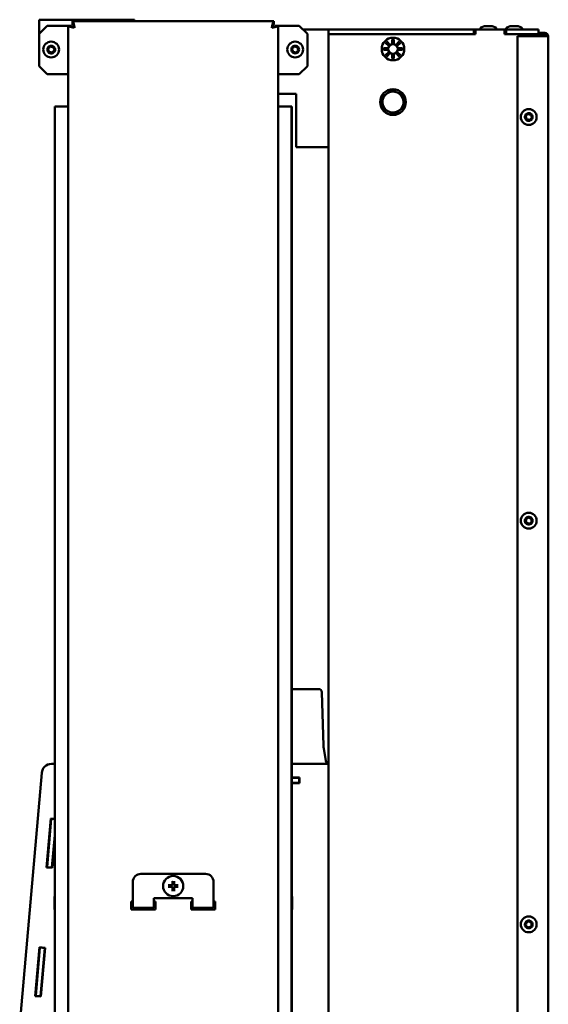
# Model space of a CAD drawing. Units: millimetres. Extents: x 6 to 192, y 5 to 295.
# Drawn here: x 154 to 186, y 234 to 295 of the extents above; entities that cross this region are included whole.
import ezdxf

# ---------------------------------------------------------------- set-up
doc = ezdxf.new("R2010")
doc.units = ezdxf.units.MM

msp = doc.modelspace()

# ---------------------------------------------------------------- linework, layer by layer
at = {"color": 7, "linetype": 'Continuous', "lineweight": 50}
for p, q in [((154.749, 294.851), (154.749, 295.451)), ((160.649, 295.451), (154.749, 295.451)), ((169.278, 295.351), (156.82, 295.351)), ((156.82, 295.351), (156.82, 295.151)), ((160.649, 295.451), (160.649, 295.351)), ((169.278, 295.351), (169.278, 295.151)), ((155.249, 295.081), (154.749, 294.581)), ((154.749, 294.851), (154.749, 294.581)), ((154.749, 292.581), (154.749, 294.581)), ((155.249, 295.081), (156.349, 295.081)), ((156.549, 295.081), (156.349, 295.081)), ((156.549, 295.081), (156.549, 178.022)), ((156.549, 295.081), (156.749, 295.081)), ((169.549, 295.081), (169.349, 295.081)), ((169.549, 178.022), (169.549, 295.081)), ((169.749, 295.081), (169.549, 295.081)), ((169.749, 295.081), (170.849, 295.081)), ((171.349, 294.581), (170.849, 295.081)), ((172.649, 294.851), (171.078, 294.851)), ((171.349, 294.581), (171.349, 292.581)), ((172.649, 294.551), (172.649, 294.851)), ((172.649, 294.851), (173.249, 294.851)), ((173.249, 294.551), (172.649, 294.551)), ((172.649, 294.551), (172.649, 178.551)), ((173.249, 294.851), (181.649, 294.851)), ((173.249, 294.551), (181.649, 294.551)), ((173.249, 294.551), (181.749, 294.551)), ((181.649, 294.551), (181.649, 294.851)), ((181.749, 294.851), (181.649, 294.851)), ((181.749, 294.851), (181.749, 294.551)), ((183.549, 294.851), (181.749, 294.851)), ((182.059, 294.917), (182.059, 294.851)), ((182.309, 295.051), (182.09, 294.964)), ((182.309, 295.051), (182.382, 295.051)), ((182.382, 295.051), (182.615, 295.051)), ((182.615, 295.051), (182.782, 295.051)), ((182.782, 295.051), (182.789, 295.051)), ((183.007, 294.964), (182.789, 295.051)), ((183.039, 294.851), (183.039, 294.917)), ((183.649, 294.851), (183.549, 294.851)), ((183.549, 294.551), (183.549, 294.851)), ((183.549, 294.551), (185.649, 294.551)), ((183.649, 294.551), (183.649, 294.851)), ((183.649, 294.851), (185.649, 294.851)), ((183.649, 294.551), (185.649, 294.551)), ((183.659, 294.917), (183.659, 294.851)), ((183.909, 295.051), (183.69, 294.964)), ((183.909, 295.051), (184.017, 295.051)), ((184.017, 295.051), (184.257, 295.051)), ((184.257, 295.051), (184.389, 295.051)), ((184.607, 294.964), (184.389, 295.051)), ((184.389, 295.051), (184.389, 295.051)), ((184.639, 294.851), (184.639, 294.917)), ((185.649, 294.551), (185.649, 294.851)), ((185.649, 294.631), (186.044, 294.631)), ((185.649, 294.551), (186.044, 294.551)), ((185.649, 294.551), (185.649, 294.426)), ((176.192, 294.022), (176.263, 294.093)), ((176.404, 293.81), (176.192, 294.022)), ((176.263, 294.093), (176.475, 293.881)), ((176.599, 293.932), (176.599, 294.232)), ((176.599, 294.232), (176.699, 294.232)), ((176.699, 294.232), (176.699, 293.932)), ((176.823, 293.881), (177.035, 294.093)), ((177.106, 294.022), (176.893, 293.81)), ((177.035, 294.093), (177.106, 294.022)), ((186.044, 294.426), (184.349, 294.426)), ((184.349, 294.426), (184.349, 232.486)), ((186.044, 294.426), (186.249, 294.426)), ((186.249, 294.426), (186.249, 232.486)), ((176.053, 293.586), (176.053, 293.686)), ((176.053, 293.686), (176.353, 293.686)), ((176.353, 293.586), (176.053, 293.586)), ((176.192, 293.25), (176.404, 293.462)), ((176.475, 293.392), (176.263, 293.18)), ((176.599, 293.04), (176.599, 293.34)), ((176.699, 293.34), (176.699, 293.04)), ((177.035, 293.18), (176.823, 293.392)), ((176.893, 293.462), (177.106, 293.25)), ((176.945, 293.686), (177.245, 293.686)), ((177.245, 293.586), (176.945, 293.586)), ((176.955, 293.686), (176.959, 293.636)), ((176.959, 293.636), (176.955, 293.586)), ((177.245, 293.686), (177.245, 293.586)), ((176.263, 293.18), (176.192, 293.25)), ((176.699, 293.04), (176.599, 293.04)), ((177.106, 293.25), (177.035, 293.18)), ((154.749, 292.581), (155.249, 292.081)), ((156.349, 292.081), (155.249, 292.081)), ((156.349, 292.081), (156.549, 292.081)), ((169.549, 292.081), (169.749, 292.081)), ((170.849, 292.081), (169.749, 292.081)), ((170.849, 292.081), (171.349, 292.581)), ((170.649, 290.851), (169.549, 290.851)), ((170.649, 287.551), (170.649, 290.851)), ((155.713, 183.022), (155.713, 290.081)), ((155.713, 290.081), (155.73, 290.081)), ((155.73, 183.022), (155.73, 290.081)), ((155.73, 290.081), (156.331, 290.081)), ((156.549, 290.081), (156.331, 290.081)), ((169.766, 290.081), (169.549, 290.081)), ((169.766, 290.081), (170.368, 290.081)), ((170.368, 290.081), (170.368, 183.022)), ((170.385, 290.081), (170.368, 290.081)), ((170.385, 290.081), (170.385, 183.022)), ((172.649, 287.551), (170.649, 287.551)), ((186.259, 274.819), (186.249, 274.819)), ((186.259, 274.772), (186.249, 274.772)), ((186.259, 274.819), (186.259, 274.818)), ((186.259, 274.818), (186.259, 274.772)), ((186.259, 274.772), (186.259, 272.072)), ((186.259, 272.072), (186.259, 254.856)), ((186.259, 254.856), (186.259, 252.156)), ((170.385, 254), (172.051, 254)), ((172.344, 250.476), (172.251, 253.806)), ((186.259, 252.156), (186.249, 252.156)), ((186.259, 252.156), (186.259, 251.792)), ((186.249, 251.792), (186.259, 251.792)), ((172.501, 249.547), (172.359, 250.325)), ((153.549, 233.26), (154.91, 248.813)), ((155.507, 249.36), (155.713, 249.36)), ((170.385, 249.36), (172.649, 249.36)), ((170.866, 248.52), (170.385, 248.52)), ((170.385, 248.5), (170.846, 248.5)), ((170.385, 248.2), (170.846, 248.2)), ((170.385, 248.17), (170.866, 248.17)), ((170.796, 248.17), (170.796, 248.2)), ((170.846, 248.2), (170.846, 248.5)), ((170.846, 248.5), (170.866, 248.5)), ((170.846, 248.2), (170.866, 248.2)), ((170.866, 248.17), (170.866, 248.52)), ((155.21, 242.953), (155.475, 245.982)), ((155.238, 242.972), (155.5, 245.96)), ((155.475, 245.982), (155.713, 245.961)), ((155.5, 245.96), (155.502, 245.98)), ((155.713, 245.942), (155.5, 245.96)), ((155.537, 242.945), (155.713, 244.952)), ((155.713, 244.685), (155.559, 242.923)), ((155.559, 242.923), (155.21, 242.953)), ((155.237, 242.951), (155.238, 242.972)), ((155.537, 242.945), (155.238, 242.972)), ((155.535, 242.925), (155.537, 242.945)), ((161.049, 242.551), (165.049, 242.551)), ((162.999, 242.063), (162.993, 242.069)), ((160.549, 241.051), (160.549, 242.051)), ((162.884, 241.826), (162.884, 241.776)), ((163.024, 241.966), (163.074, 241.966)), ((163.024, 241.636), (163.074, 241.636)), ((163.214, 241.826), (163.214, 241.776)), ((165.549, 242.051), (165.549, 241.051)), ((155.713, 241.151), (155.699, 241.151)), ((155.699, 240.575), (155.699, 241.151)), ((160.549, 240.851), (160.449, 240.851)), ((160.449, 240.851), (160.449, 240.351)), ((160.549, 240.451), (160.549, 241.051)), ((161.849, 241.051), (161.849, 240.451)), ((164.249, 241.051), (161.849, 241.051)), ((161.949, 240.851), (161.849, 240.851)), ((161.949, 240.351), (161.949, 240.851)), ((164.249, 240.851), (164.149, 240.851)), ((164.149, 240.851), (164.149, 240.351)), ((164.249, 240.451), (164.249, 241.051)), ((165.549, 241.051), (165.549, 240.451)), ((165.649, 240.851), (165.549, 240.851)), ((165.649, 240.351), (165.649, 240.851)), ((170.399, 241.151), (170.385, 241.151)), ((170.399, 241.151), (170.399, 240.351)), ((155.699, 240.351), (155.699, 240.575)), ((155.699, 240.351), (155.713, 240.351)), ((160.449, 240.351), (161.949, 240.351)), ((160.549, 240.451), (161.849, 240.451)), ((164.149, 240.351), (165.649, 240.351)), ((164.249, 240.451), (165.549, 240.451)), ((170.385, 240.351), (170.399, 240.351)), ((154.513, 234.984), (154.778, 238.012)), ((154.541, 235.002), (154.803, 237.991)), ((154.778, 238.012), (155.126, 237.982)), ((154.803, 237.991), (154.804, 238.01)), ((155.101, 237.964), (154.803, 237.991)), ((154.84, 234.976), (155.101, 237.964)), ((155.126, 237.982), (154.861, 234.953)), ((155.101, 237.964), (155.103, 237.984)), ((154.861, 234.953), (154.513, 234.984)), ((154.539, 234.982), (154.541, 235.002)), ((154.84, 234.976), (154.541, 235.002)), ((154.838, 234.955), (154.84, 234.976))]:
    msp.add_line(p, q, dxfattribs=at)
at = {"color": 7, "linetype": 'Continuous', "lineweight": 50, "flags": 128}
for points in [[(176.599, 293.942), (176.649, 293.946), (176.699, 293.942)], [(176.343, 293.586), (176.339, 293.636), (176.343, 293.686)], [(176.699, 293.33), (176.649, 293.326), (176.599, 293.33)]]:
    msp.add_lwpolyline(points, dxfattribs=at)
at = {"color": 7, "linetype": 'Continuous', "lineweight": 50}
for centre, radius in [((155.499, 293.601), 0.49), ((170.599, 293.601), 0.49), ((176.649, 293.636), 0.7), ((176.649, 293.636), 0.3), ((176.649, 290.351), 0.8), ((185.049, 289.426), 0.49), ((185.049, 264.426), 0.49), ((163.049, 241.801), 0.625), ((185.049, 239.426), 0.49)]:
    msp.add_circle(centre, radius, dxfattribs=at)
for centre, radius, start, end in [((182.109, 294.917), 0.05, 111.80141, 180), ((182.989, 294.917), 0.05, 0, 68.19859), ((183.709, 294.917), 0.05, 111.80141, 180), ((184.589, 294.917), 0.05, 0, 68.19859), ((186.044, 294.426), 0.205, 0, 90), ((186.044, 294.426), 0.125, 0, 90), ((155.499, 293.601), 0.24, 173.48205, 233.48205), ((155.499, 293.601), 0.24, 113.48205, 173.48205), ((155.283, 293.626), 0.01, 112.3394, 234.6247), ((155.162, 293.455), 0.2, 352.3394, 54.6247), ((155.203, 293.82), 0.2, 292.3394, 354.6247), ((155.499, 293.601), 0.24, 233.48205, 293.48205), ((155.37, 293.427), 0.01, 172.3394, 294.6247), ((155.457, 293.236), 0.2, 52.3394, 114.6247), ((155.412, 293.801), 0.01, 52.3394, 174.6247), ((155.499, 293.601), 0.24, 53.48205, 113.48205), ((155.541, 293.967), 0.2, 232.3394, 294.6247), ((155.585, 293.402), 0.01, 232.3394, 354.6247), ((155.499, 293.601), 0.24, 293.48205, 353.48205), ((155.795, 293.382), 0.2, 112.3394, 174.6247), ((155.628, 293.776), 0.01, 352.3394, 114.6247), ((155.836, 293.748), 0.2, 172.3394, 234.6247), ((155.499, 293.601), 0.24, 353.48205, 53.48205), ((155.715, 293.577), 0.01, 292.3394, 54.6247), ((170.599, 293.601), 0.24, 164.35915, 224.35915), ((170.599, 293.601), 0.24, 104.35915, 164.35915), ((170.39, 293.66), 0.01, 103.2165, 225.5018), ((170.243, 293.51), 0.2, 343.2165, 45.5018), ((170.342, 293.864), 0.2, 283.2165, 345.5018), ((170.599, 293.601), 0.24, 224.35915, 284.35915), ((170.444, 293.449), 0.01, 163.2165, 285.5018), ((170.5, 293.247), 0.2, 43.2165, 105.5018), ((170.545, 293.812), 0.01, 43.2165, 165.5018), ((170.599, 293.601), 0.24, 44.35915, 104.35915), ((170.698, 293.956), 0.2, 223.2165, 285.5018), ((170.653, 293.391), 0.01, 223.2165, 345.5018), ((170.599, 293.601), 0.24, 284.35915, 344.35915), ((170.856, 293.338), 0.2, 103.2165, 165.5018), ((170.754, 293.753), 0.01, 343.2165, 105.5018), ((170.955, 293.693), 0.2, 163.2165, 225.5018), ((170.599, 293.601), 0.24, 344.35915, 44.35915), ((170.808, 293.543), 0.01, 283.2165, 45.5018), ((176.649, 293.636), 0.31, 125.7182, 144.2818), ((176.649, 293.636), 0.31, 215.7182, 234.2818), ((176.649, 293.636), 0.31, 35.7182, 54.2818), ((176.649, 293.636), 0.31, 305.7182, 324.2818), ((176.649, 290.351), 0.65, 125.20422, 185.20422), ((176.649, 290.351), 0.65, 65.20422, 125.20422), ((176.649, 290.351), 0.65, 5.20422, 65.20422), ((176.649, 290.351), 0.65, 185.20422, 245.20422), ((176.649, 290.351), 0.65, 305.20422, 5.20422), ((176.649, 290.351), 0.65, 245.20422, 305.20422), ((185.049, 289.426), 0.24, 105.93033, 165.93033), ((184.785, 289.682), 0.2, 284.78768, 347.07298), ((184.989, 289.635), 0.01, 44.78768, 167.07298), ((185.049, 289.426), 0.24, 45.93033, 105.93033), ((185.138, 289.783), 0.2, 224.78768, 287.07298), ((185.049, 289.426), 0.24, 165.93033, 225.93033), ((184.838, 289.479), 0.01, 104.78768, 227.07298), ((184.695, 289.325), 0.2, 344.78768, 47.07298), ((185.049, 289.426), 0.24, 225.93033, 285.93033), ((184.898, 289.27), 0.01, 164.78768, 287.07298), ((184.959, 289.069), 0.2, 44.78768, 107.07298), ((185.109, 289.217), 0.01, 224.78768, 347.07298), ((185.049, 289.426), 0.24, 285.93033, 345.93033), ((185.313, 289.17), 0.2, 104.78768, 167.07298), ((185.2, 289.582), 0.01, 344.78768, 107.07298), ((185.403, 289.527), 0.2, 164.78768, 227.07298), ((185.049, 289.426), 0.24, 345.93033, 45.93033), ((185.26, 289.373), 0.01, 284.78768, 47.07298), ((185.049, 264.426), 0.24, 96.80743, 156.80743), ((184.829, 264.721), 0.2, 275.66478, 337.95008), ((185.023, 264.642), 0.01, 35.66478, 157.95008), ((185.049, 264.426), 0.24, 36.80743, 96.80743), ((185.194, 264.764), 0.2, 215.66478, 277.95008), ((185.049, 264.426), 0.24, 156.80743, 216.80743), ((184.849, 264.512), 0.01, 95.66478, 217.95008), ((184.684, 264.383), 0.2, 335.66478, 37.95008), ((185.049, 264.426), 0.24, 216.80743, 276.80743), ((184.875, 264.296), 0.01, 155.66478, 277.95008), ((184.904, 264.088), 0.2, 35.66478, 97.95008), ((185.075, 264.211), 0.01, 215.66478, 337.95008), ((185.049, 264.426), 0.24, 276.80743, 336.80743), ((185.269, 264.132), 0.2, 95.66478, 157.95008), ((185.414, 264.47), 0.2, 155.66478, 217.95008), ((185.223, 264.556), 0.01, 335.66478, 97.95008), ((185.049, 264.426), 0.24, 336.80743, 36.80743), ((185.249, 264.341), 0.01, 275.66478, 37.95008), ((172.051, 253.8), 0.2, 1.59114, 90), ((173.343, 250.504), 1, 181.59114, 190.30485), ((172.796, 249.6), 0.3, 190.30485, 233.1301), ((155.507, 248.76), 0.6, 90, 175), ((161.049, 242.051), 0.5, 90, 180), ((165.049, 242.051), 0.5, 0, 90), ((162.974, 241.876), 0.025, 270, 0), ((162.974, 241.726), 0.025, 0, 90), ((163.124, 241.876), 0.025, 180, 270), ((163.124, 241.726), 0.025, 90, 180), ((185.049, 239.426), 0.24, 89.49198, 149.49198), ((184.868, 239.746), 0.2, 268.34932, 330.63463), ((185.051, 239.643), 0.01, 28.34932, 150.63463), ((185.049, 239.426), 0.24, 29.49198, 89.49198), ((185.236, 239.743), 0.2, 208.34932, 270.63463), ((185.049, 239.426), 0.24, 149.49198, 209.49198), ((185.049, 239.426), 0.24, 209.49198, 269.49198), ((184.86, 239.319), 0.01, 148.34932, 270.63463), ((184.681, 239.43), 0.2, 328.34932, 30.63463), ((184.862, 239.537), 0.01, 88.34932, 210.63463), ((184.862, 239.109), 0.2, 28.34932, 90.63463), ((185.047, 239.209), 0.01, 208.34932, 330.63463), ((185.049, 239.426), 0.24, 269.49198, 329.49198), ((185.23, 239.106), 0.2, 88.34932, 150.63463), ((185.417, 239.423), 0.2, 148.34932, 210.63463), ((185.236, 239.316), 0.01, 268.34932, 30.63463), ((185.238, 239.533), 0.01, 328.34932, 90.63463), ((185.049, 239.426), 0.24, 329.49198, 29.49198)]:
    msp.add_arc(centre, radius, start, end, dxfattribs=at)
for centre, major_axis, start_param, end_param in [((162.919, 241.826), (0.0354, 0), 1.570796, 3.141593), ((162.919, 241.776), (-0.0354, 0), 0, 1.570796), ((163.024, 241.931), (0, 0.0354), 0, 1.570796), ((163.024, 241.672), (0, 0.0354), 1.570796, 3.141593), ((163.074, 241.931), (0, -0.0354), 1.570796, 3.141593), ((163.074, 241.672), (0, -0.0354), 0, 1.570796), ((163.179, 241.826), (0.0354, 0), 0, 1.570796), ((163.179, 241.776), (-0.0354, 0), 1.570796, 3.141593)]:
    msp.add_ellipse(centre, major_axis=major_axis, ratio=0.707107, start_param=start_param, end_param=end_param, dxfattribs=at)
for points, knots in [([(156.949, 294.951), (156.944, 294.974), (156.935, 295.02), (156.921, 295.086), (156.906, 295.15), (156.892, 295.206), (156.878, 295.256), (156.864, 295.296), (156.85, 295.326), (156.835, 295.347), (156.825, 295.35), (156.82, 295.351)], [0, 0, 0, 0, 0.108083, 0.219292, 0.327383, 0.438608, 0.546697, 0.657923, 0.766013, 0.877239, 1, 1, 1, 1]), ([(156.949, 294.951), (156.939, 294.976), (156.919, 295.024), (156.889, 295.088), (156.859, 295.133), (156.836, 295.15), (156.823, 295.151), (156.82, 295.151)], [0, 0, 0, 0, 0.232396, 0.464794, 0.697103, 0.929422, 1, 1, 1, 1]), ([(169.278, 295.351), (169.274, 295.35), (169.264, 295.348), (169.25, 295.33), (169.236, 295.301), (169.222, 295.262), (169.207, 295.213), (169.193, 295.158), (169.179, 295.095), (169.164, 295.026), (169.154, 294.977), (169.149, 294.951)], [0, 0, 0, 0, 0.108083, 0.219301, 0.327388, 0.438613, 0.546702, 0.657928, 0.766014, 0.877239, 1, 1, 1, 1]), ([(169.278, 295.151), (169.268, 295.149), (169.248, 295.144), (169.218, 295.103), (169.188, 295.045), (169.165, 294.99), (169.152, 294.959), (169.149, 294.951)], [0, 0, 0, 0, 0.2324021, 0.4648042, 0.6971063, 0.9294293, 1, 1, 1, 1]), ([(156.549, 295.081), (156.55, 295.076), (156.552, 295.066), (156.57, 295.052), (156.599, 295.038), (156.638, 295.024), (156.687, 295.01), (156.743, 294.996), (156.805, 294.981), (156.874, 294.967), (156.923, 294.957), (156.949, 294.951)], [0, 0, 0, 0, 0.108084, 0.2193, 0.327386, 0.438612, 0.5467, 0.657926, 0.766015, 0.877239, 1, 1, 1, 1]), ([(156.749, 295.081), (156.751, 295.071), (156.757, 295.051), (156.797, 295.02), (156.855, 294.99), (156.91, 294.967), (156.942, 294.954), (156.949, 294.951)], [0, 0, 0, 0, 0.232405, 0.464799, 0.69711, 0.929424, 1, 1, 1, 1]), ([(169.149, 294.951), (169.172, 294.956), (169.217, 294.965), (169.284, 294.979), (169.347, 294.994), (169.404, 295.008), (169.454, 295.022), (169.494, 295.036), (169.524, 295.05), (169.545, 295.065), (169.547, 295.075), (169.549, 295.081)], [0, 0, 0, 0, 0.108082, 0.219298, 0.327388, 0.43861, 0.546701, 0.657924, 0.766014, 0.877239, 1, 1, 1, 1]), ([(169.149, 294.951), (169.173, 294.961), (169.222, 294.981), (169.285, 295.011), (169.331, 295.041), (169.348, 295.065), (169.349, 295.078), (169.349, 295.081)], [0, 0, 0, 0, 0.232396, 0.4648, 0.697106, 0.929421, 1, 1, 1, 1]), ([(175.968, 290.666), (176.018, 290.702), (176.119, 290.773), (176.222, 290.846), (176.274, 290.882)], [0, 0, 0, 0, 0.496961, 1, 1, 1, 1]), ([(176.274, 290.882), (176.322, 290.916), (176.425, 290.989), (176.526, 291.06), (176.581, 291.099)], [0, 0, 0, 0, 0.461769, 1, 1, 1, 1]), ([(176.581, 291.099), (176.604, 291.088), (176.672, 291.057), (176.785, 291.004), (176.876, 290.962), (176.921, 290.941)], [0, 0, 0, 0, 0.2100243, 0.6032813, 1, 1, 1, 1]), ([(176.921, 290.941), (176.987, 290.911), (177.102, 290.858), (177.214, 290.806), (177.262, 290.784)], [0, 0, 0, 0, 0.569333, 1, 1, 1, 1]), ([(176.002, 290.292), (175.996, 290.35), (175.985, 290.476), (175.974, 290.6), (175.968, 290.666)], [0, 0, 0, 0, 0.461765, 1, 1, 1, 1]), ([(176.036, 289.919), (176.03, 289.98), (176.019, 290.103), (176.007, 290.229), (176.002, 290.292)], [0, 0, 0, 0, 0.496967, 1, 1, 1, 1]), ([(177.262, 290.784), (177.268, 290.723), (177.279, 290.6), (177.29, 290.474), (177.296, 290.41)], [0, 0, 0, 0, 0.496952, 1, 1, 1, 1]), ([(177.296, 290.41), (177.302, 290.352), (177.313, 290.226), (177.324, 290.103), (177.33, 290.037)], [0, 0, 0, 0, 0.461756, 1, 1, 1, 1]), ([(176.376, 289.761), (176.331, 289.782), (176.241, 289.824), (176.127, 289.876), (176.059, 289.908), (176.036, 289.919)], [0, 0, 0, 0, 0.39305, 0.789982, 1, 1, 1, 1]), ([(176.717, 289.604), (176.669, 289.626), (176.556, 289.678), (176.442, 289.731), (176.376, 289.761)], [0, 0, 0, 0, 0.430673, 1, 1, 1, 1]), ([(177.024, 289.82), (176.976, 289.787), (176.873, 289.714), (176.771, 289.642), (176.717, 289.604)], [0, 0, 0, 0, 0.4617569, 1, 1, 1, 1]), ([(177.33, 290.037), (177.28, 290.001), (177.179, 289.93), (177.076, 289.857), (177.024, 289.82)], [0, 0, 0, 0, 0.4969576, 1, 1, 1, 1]), ([(162.999, 242.11), (162.999, 242.068), (162.999, 241.992), (162.999, 241.912), (162.999, 241.876)], [0, 0, 0, 0, 0.558636, 1, 1, 1, 1]), ([(163.099, 241.876), (163.099, 241.916), (163.099, 241.996), (163.099, 242.072), (163.099, 242.11)], [0, 0, 0, 0, 0.493978, 1, 1, 1, 1]), ([(162.974, 241.851), (162.934, 241.851), (162.854, 241.851), (162.778, 241.851), (162.74, 241.851)], [0, 0, 0, 0, 0.493979, 1, 1, 1, 1]), ([(162.74, 241.751), (162.782, 241.751), (162.858, 241.751), (162.938, 241.751), (162.974, 241.751)], [0, 0, 0, 0, 0.5586353, 1, 1, 1, 1]), ([(162.999, 241.726), (162.999, 241.687), (162.999, 241.606), (162.999, 241.531), (162.999, 241.492)], [0, 0, 0, 0, 0.493978, 1, 1, 1, 1]), ([(163.099, 241.492), (163.099, 241.535), (163.099, 241.611), (163.099, 241.691), (163.099, 241.726)], [0, 0, 0, 0, 0.558636, 1, 1, 1, 1]), ([(163.358, 241.851), (163.316, 241.851), (163.24, 241.851), (163.159, 241.851), (163.124, 241.851)], [0, 0, 0, 0, 0.558635, 1, 1, 1, 1]), ([(163.124, 241.751), (163.164, 241.751), (163.244, 241.751), (163.32, 241.751), (163.358, 241.751)], [0, 0, 0, 0, 0.4939793, 1, 1, 1, 1])]:
    msp.add_open_spline(points, degree=3, knots=knots, dxfattribs=at)

doc.saveas('drawing.dxf')
